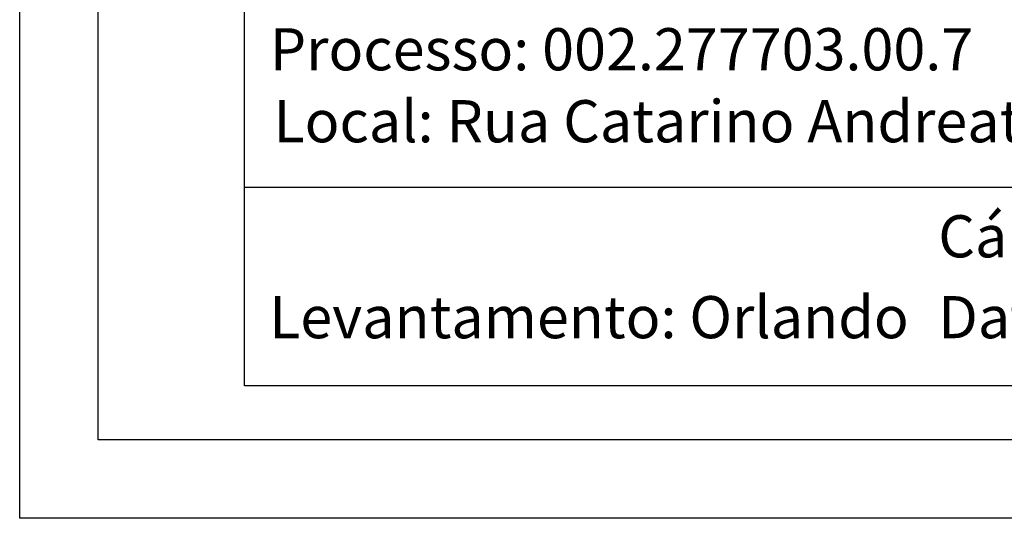
# Model space of a CAD drawing. Extents: x 179979 to 180073, y 1666565 to 1666702.
# Drawn here: x 179979 to 180010, y 1666565 to 1666581 of the extents above; entities that cross this region are included whole.
import ezdxf

# ---------------------------------------------------------------- set-up
doc = ezdxf.new("R2010")
doc.units = 0
doc.header["$MEASUREMENT"] = 0
doc.layers.add('PRINT_A4_A3', color=7, linetype='CONTINUOUS')
doc.layers.add('T-TEXTP', color=7, linetype='CONTINUOUS')

msp = doc.modelspace()

# ---------------------------------------------------------------- linework, layer by layer
at = {"layer": 'PRINT_A4_A3'}
for p, q in [((179986.143, 1666569.001), (179986.143, 1666595.638)), ((180036, 1666575.312), (179986.143, 1666575.312)), ((180068.352, 1666569.001), (179986.143, 1666569.001))]:
    msp.add_line(p, q, dxfattribs=at)
at = {"layer": 'PRINT_A4_A3', "color": 255}
for points in [[(179978.983, 1666701.504), (180072.867, 1666701.504), (180072.867, 1666564.78), (179978.983, 1666564.78)], [(179981.483, 1666699.004), (180070.367, 1666699.004), (180070.367, 1666567.28), (179981.483, 1666567.28)]]:
    msp.add_lwpolyline(points, close=True, dxfattribs=at)

# ---------------------------------------------------------------- texts
at = {"layer": 'T-TEXTP', "char_height": 1.34253, "attachment_point": 1}
for s, insert in [('{\\fArial|b0|i0|c0|p34;Processo: 002.277703.00.7}', (179986.944, 1666580.389)), ('{\\fArial|b0|i0|c0|p34;Local: Rua Catarino Andreatta, 215}', (179987.061, 1666578.097)), ('{\\fArial|b0|i0|c0|p34;Cálculo: Rodrigo}', (180008.229, 1666574.432)), ('{\\fArial|b0|i0|c0|p34;Levantamento: Orlando}', (179986.923, 1666571.857)), ('{\\fArial|b0|i0|c0|p34;Data:}', (180008.229, 1666571.858))]:
    msp.add_mtext(s, dxfattribs=dict(at, insert=insert))

doc.saveas('drawing.dxf')
